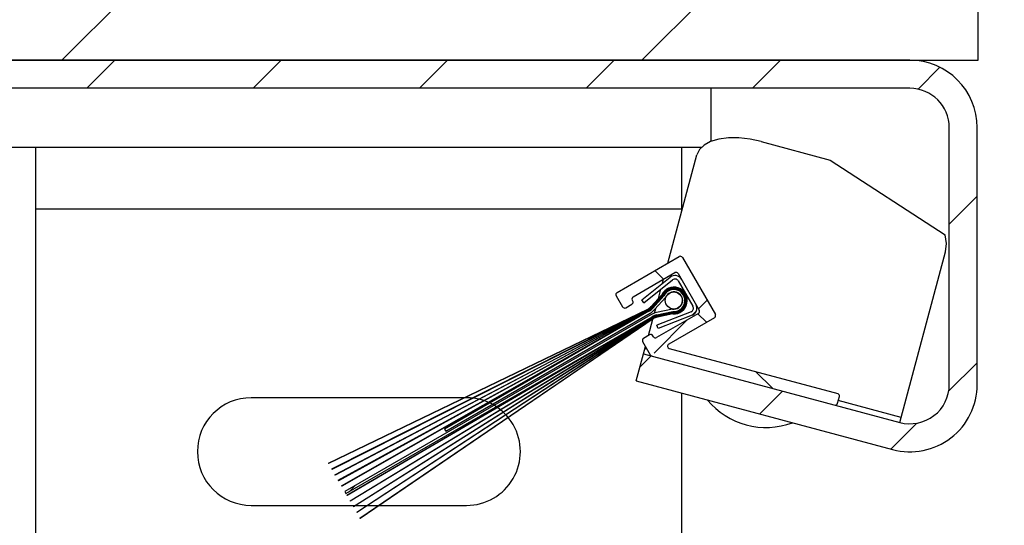
# Model space of a CAD drawing. Units: inches. Extents: x 170 to 312, y 215 to 248.
# Drawn here: x 200 to 201, y 219 to 219 of the extents above; entities that cross this region are included whole.
import ezdxf

# ---------------------------------------------------------------- set-up
doc = ezdxf.new("R2010")
doc.units = ezdxf.units.IN
doc.header["$LTSCALE"] = 0.25
doc.header["$MEASUREMENT"] = 0
doc.layers.add('DETAILS', color=4, linetype='Continuous')
doc.layers.add('MOTOR RH', color=7, linetype='Continuous')
pattern_1 = [(45, (194.2095108090093, 216.0942967030434), (-0.02535731281442719, 0.02535731281442719), [])]

msp = doc.modelspace()

# ---------------------------------------------------------------- hatches: boundary and pattern name
at = {"layer": 'MOTOR RH'}
h = msp.add_hatch(dxfattribs=at)
h.set_pattern_fill('ANSI31', color=256, style=0)
h.set_pattern_definition([(45, (13.78562584793926, -35.7196108034687), (-0.08838834764831845, 0.08838834764831845), [])])
h.paths.add_polyline_path([(200.7617005632721, 219.5518703895681), (200.0742005632721, 219.5518703895681), (200.0742005632721, 219.314668853245), (200.010096404815, 219.314668853245), (200.1521672333782, 219.2677648950372), (200.0742005632721, 219.2677648950372), (200.0742005632721, 219.0362453895681), (200.7617005632721, 219.0362453895681), (200.7617005632721, 219.1987469401569)])
h = msp.add_hatch(dxfattribs=at)
h.set_pattern_fill('ANSI31', color=256, scale=0.2868852455, style=0)
h.set_pattern_definition(pattern_1)
edge = h.paths.add_edge_path(flags=0)
edge.add_line((200.7378641130173, 218.9258986806408), (200.6597691802604, 218.9468241548059))
edge.add_line((200.6597691802604, 218.9468241548059), (200.6575602021429, 218.9385801362386))
edge.add_line((200.6575602021429, 218.9385801362386), (200.7356551348998, 218.9176546620734))
edge.add_arc((200.7409641075183, 218.9374680176218), 0.02051229505325, 255.0000000000006, 360)
edge.add_line((200.7614764025715, 218.9374680176218), (200.7614764025715, 219.0157358741062))
edge.add_arc((200.7409641075183, 219.0157358741062), 0.02051229505325, 0, 90.00000000000225)
edge.add_line((200.7409641075183, 219.0362481691594), (200.4233821407498, 219.0362481691594))
edge.add_arc((200.4233821407498, 219.0157358741062), 0.02051229505325, 90.00000000000081, 180.0000000000008)
edge.add_line((200.4028698456965, 219.0157358741062), (200.4028698456965, 218.7546344400455))
edge.add_arc((200.4233821407498, 218.7546344400455), 0.02051229505325, 180, 270)
edge.add_line((200.4233821407498, 218.7341221449923), (200.4566608292278, 218.7341221449923))
edge.add_line((200.4566608292278, 218.7341221449923), (200.4566608292278, 218.7426569810459))
edge.add_line((200.4566608292278, 218.7426569810459), (200.4233821407498, 218.7426569810459))
edge.add_arc((200.4233821407498, 218.7546344400455), 0.011977458999625, 179.9999999999992, 269.9999999999992, ccw=False)
edge.add_line((200.4114046817502, 218.7546344400455), (200.4114046817502, 219.0157358741062))
edge.add_arc((200.4233821407498, 219.0157358741062), 0.011977458999625, 90, 180, ccw=False)
edge.add_line((200.4233821407498, 219.0277133331058), (200.7409641075183, 219.0277133331058))
edge.add_arc((200.7409641075183, 219.0157358741062), 0.011977458999625, 0, 90, ccw=False)
edge.add_line((200.7529415665179, 219.0157358741062), (200.7529415665179, 218.9374680176218))
edge.add_arc((200.7409641075183, 218.9374680176218), 0.011977458999625, 254.99999999999972, 360, ccw=False)
h = msp.add_hatch(dxfattribs=at)
h.set_pattern_fill('ANSI38', color=256, scale=0.2868852455, angle=90.0000000000002, style=0)
h.set_pattern_definition([(135.0000000000002, (194.2095108090093, 216.0942967030434), (-0.0253573128144271, -0.02535731281442727), []), (225.0000000000002, (194.2095108090093, 216.0942967030434), (-0.02535731281442693, -0.07607193844328164), [0.08965163921875, -0.05379098353125])])
edge = h.paths.add_edge_path(flags=0)
edge.add_arc((200.6601190785922, 218.950901091836), 0.00071721311375, 119.999999999975, 210.0000000000198)
edge.add_line((200.6594979538158, 218.9505424852791), (200.661839443175, 218.9464869067437))
edge.add_arc((200.6624605679514, 218.9468455133005), 0.00071721311375, 209.9999999998168, 254.9999999997855)
edge.add_line((200.6622749395382, 218.946152738631), (200.7180216831714, 218.9312154436938))
edge.add_arc((200.7182073115846, 218.9319082183633), 0.00071721311375, 254.9999999998171, 345.0000000000425)
edge.add_line((200.7189000862542, 218.9317225899501), (200.7194569714939, 218.9338009139587))
edge.add_arc((200.7187641968243, 218.9339865423719), 0.00071721311375, 344.9999999998957, 434.9999999999464)
edge.add_line((200.7189498252376, 218.9346793170414), (200.6676178720572, 218.948433672442))
edge.add_arc((200.6678035004704, 218.9491264471116), 0.00071721311375, 120.00000000002359, 254.9999999999736, ccw=False)
edge.add_line((200.6674448939135, 218.949747571888), (200.6813943268932, 218.9578012807739))
edge.add_arc((200.6810357203363, 218.9584224055503), 0.00071721311375, 299.9999999998724, 389.9999999999641)
edge.add_line((200.6816568451127, 218.9587810121072), (200.6716158615202, 218.9761725058473))
edge.add_arc((200.6709947367438, 218.9758138992904), 0.00071721311375, 30.00000000022184, 120.0000000000143)
edge.add_line((200.6706361301869, 218.9764350240669), (200.6516918245057, 218.9654975240822))
edge.add_arc((200.6520504310625, 218.9648763993058), 0.00071721311375, 120.000000000055, 210.0000000002069)
edge.add_line((200.6514293062861, 218.9645177927489), (200.6534016423489, 218.9611016064785))
edge.add_arc((200.6540227671254, 218.9614602130354), 0.00071721311375, 210.0000000000135, 299.9999999998169)
edge.add_line((200.6543813736822, 218.9608390882589), (200.6562447480115, 218.9619149079296))
edge.add_arc((200.6558861414547, 218.962536032706), 0.00071721311375, 299.9999999998521, 390.000000000055)
edge.add_line((200.6565072662311, 218.9628946392629), (200.6563279629527, 218.9632052016511))
edge.add_arc((200.6569490877291, 218.963563808208), 0.00071721311375, 120.00000000001819, 209.999999999892, ccw=False)
edge.add_line((200.6565904811722, 218.9641849329844), (200.6693235390891, 218.9715363674003))
edge.add_arc((200.669682145646, 218.9709152426239), 0.00071721311375, 29.999999999802014, 120.00000000013571, ccw=False)
edge.add_line((200.6703032704225, 218.9712738491808), (200.6767581884462, 218.9600936032049))
edge.add_arc((200.6761370636698, 218.9597349966481), 0.00071721311375, -59.999999999981924, 30.000000000241414, ccw=False)
edge.add_line((200.6764956702266, 218.9591138718716), (200.6637626123097, 218.9517624374557))
edge.add_arc((200.6634040057529, 218.9523835622321), 0.00071721311375, 210.0000000000738, 299.99999999992724, ccw=False)
edge.add_line((200.6627828809764, 218.9520249556753), (200.662603577698, 218.9523355180635))
edge.add_arc((200.6619824529215, 218.9519769115066), 0.00071721311375, 30.00000000001974, 119.9999999999994)
edge.add_line((200.6616238463647, 218.952598036283), (200.6597604720354, 218.9515222166124))
h = msp.add_hatch(dxfattribs=at)
h.set_pattern_fill('ANSI31', color=256, scale=0.2868852455, style=0)
h.set_pattern_definition(pattern_1)
edge = h.paths.add_edge_path(flags=0)
edge.add_arc((200.6738045527424, 218.9606881388418), 0.001184836063915001, -68.65120948241628, 29.999999999970726, ccw=False)
edge.add_line((200.6742358857773, 218.9595846043787), (200.6638479583621, 218.9555243267818))
edge.add_line((200.6638479583621, 218.9555243267818), (200.6642396045802, 218.9545223281772))
edge.add_line((200.6642396045802, 218.9545223281772), (200.6746275319954, 218.9585826057741))
edge.add_arc((200.6738045527424, 218.9606881388418), 0.002260655734540001, 291.348790517593, 390.0000000000497)
edge.add_line((200.6757623380377, 218.9618184667091), (200.6712991208309, 218.9695489856766))
edge.add_arc((200.6693413355356, 218.9684186578093), 0.002260655734539999, 29.99999999995033, 128.6512094824591)
edge.add_line((200.6679293800369, 218.9701841452831), (200.6592191127839, 218.9632180750473))
edge.add_line((200.6592191127839, 218.9632180750473), (200.659891045921, 218.9623779001708))
edge.add_line((200.659891045921, 218.9623779001708), (200.668601313174, 218.9693439704066))
edge.add_arc((200.6693413355356, 218.9684186578093), 0.001184836063914999, 29.999999999979707, 128.6512094824158, ccw=False)
edge.add_line((200.6703674336662, 218.9690110758413), (200.6748306508731, 218.9612805568738))
h = msp.add_hatch(dxfattribs=at)
h.set_pattern_fill('ANSI31', color=256, scale=0.2868852455, style=0)
h.set_pattern_definition(pattern_1)
edge = h.paths.add_edge_path(flags=0)
edge.add_line((200.6639831580018, 218.9579641381486), (200.6687039216084, 218.9589765939292))
edge.add_arc((200.668997745261, 218.9630459024009), 0.004079902422431159, 265.8701361329373, 514.1298638670628)
edge.add_line((200.6653267089224, 218.9648260978894), (200.6620895146929, 218.9612440245711))
edge.add_arc((200.6588968264619, 218.9641293233909), 0.004303278682499993, 299.9999999999845, 317.8952222138132, ccw=False)
edge.add_line((200.6610484658032, 218.9604025747323), (200.5637233075782, 218.9134577274483))
edge.add_line((200.5637233075782, 218.9134577274483), (200.5637846959146, 218.9133513997307))
edge.add_line((200.5637846959146, 218.9133513997307), (200.6610843264589, 218.9603404622546))
edge.add_arc((200.6588968264619, 218.9641293233909), 0.004374999993874993, 299.9999999999949, 317.8952222138195)
edge.add_line((200.6621427261634, 218.9611959362574), (200.6653868102411, 218.9647856334438))
edge.add_arc((200.668997745261, 218.9630459024009), 0.00400818111105616, -94.2754575464441, 154.2754575464445, ccw=False)
edge.add_line((200.6686989290299, 218.9590488754209), (200.6639681180358, 218.9580342647907))
edge.add_arc((200.6648855559617, 218.9537565396244), 0.004374999993875, 102.1047777861646, 119.9999999999992)
edge.add_line((200.6626980559648, 218.9575454007607), (200.5733545188469, 218.8967759801924))
edge.add_line((200.5733545188469, 218.8967759801924), (200.5734159071833, 218.8966696524748))
edge.add_line((200.5734159071833, 218.8966696524748), (200.6627339166205, 218.957483288283))
edge.add_arc((200.6648855559617, 218.9537565396244), 0.004303278682499999, 102.1047777861661, 119.99999999999201, ccw=False)
h = msp.add_hatch(dxfattribs=at)
h.set_pattern_fill('ANSI31', color=256, scale=0.2868852455, style=0)
h.set_pattern_definition(pattern_1)
edge = h.paths.add_edge_path(flags=0)
edge.add_line((200.6639530780698, 218.9581043914328), (200.6686940286328, 218.9591211766826))
edge.add_arc((200.668997745261, 218.9630459024009), 0.003936459799681159, 265.5749599339604, 514.4250400660356)
edge.add_line((200.6654469747719, 218.9647452389445), (200.6621959376339, 218.9611478479438))
edge.add_arc((200.6588968264619, 218.9641293233909), 0.004446721305249994, 299.9999999999865, 317.8952222138249, ccw=False)
edge.add_line((200.6611201871146, 218.960278349777), (200.5647320884291, 218.9117104677609))
edge.add_line((200.5647320884291, 218.9117104677609), (200.564793137568, 218.9116047275505))
edge.add_line((200.564793137568, 218.9116047275505), (200.6611560477702, 218.9602162372993))
edge.add_arc((200.6588968264619, 218.9641293233909), 0.004518442616624994, 299.9999999999847, 317.895222213817)
edge.add_line((200.6622491491044, 218.9610997596301), (200.6655072042871, 218.964704916353))
edge.add_arc((200.668997745261, 218.9630459024009), 0.003864738488306158, -94.57879696209062, 154.578796962072, ccw=False)
edge.add_line((200.6686892230018, 218.9591934982686), (200.6639380381038, 218.9581745180749))
edge.add_arc((200.6648855559617, 218.9537565396244), 0.004518442616625, 102.1047777861702, 120.000000000012)
edge.add_line((200.6626263346534, 218.957669625716), (200.5723460771935, 218.8985226523726))
edge.add_line((200.5723460771935, 218.8985226523726), (200.5724071263325, 218.8984169121622))
edge.add_line((200.5724071263325, 218.8984169121622), (200.6626621953091, 218.9576075132383))
edge.add_arc((200.6648855559617, 218.9537565396244), 0.00444672130525, 102.10477778617252, 119.99999999998971, ccw=False)
h = msp.add_hatch(dxfattribs=at)
h.set_pattern_fill('ANSI31', color=256, scale=0.2868852455, style=0)
h.set_pattern_definition(pattern_1)
edge = h.paths.add_edge_path(flags=0)
edge.add_line((200.6639229981378, 218.9582446447169), (200.6686845148448, 218.9592658407598))
edge.add_arc((200.668997745261, 218.9630459024009), 0.003793017176931161, 265.2630739173596, 514.7369260826383)
edge.add_line((200.6655675006437, 218.9646646677238), (200.6623023605749, 218.9610516713165))
edge.add_arc((200.6588968264619, 218.9641293233909), 0.004590163927999994, 299.9999999999853, 317.8952222138222, ccw=False)
edge.add_line((200.6611919084259, 218.9601541248217), (200.5657319844642, 218.9099785970258))
edge.add_line((200.5657319844642, 218.9099785970258), (200.5657928105962, 218.9098732430746))
edge.add_line((200.5657928105963, 218.9098732430746), (200.6612277690816, 218.9600920123441))
edge.add_arc((200.6588968264619, 218.9641293233909), 0.004661885239374994, 300.0000000000007, 317.8952222138089)
edge.add_line((200.6623555720454, 218.9610035830028), (200.6656278657887, 218.9646244952115))
edge.add_arc((200.668997745261, 218.9630459024009), 0.00372129586555616, -94.89963865819811, 154.8996386581904, ccw=False)
edge.add_line((200.668679907001, 218.959338204765), (200.6639079581718, 218.958314771359))
edge.add_arc((200.6648855559617, 218.9537565396244), 0.004661885239374999, 102.1047777861662, 120.0000000000069)
edge.add_line((200.6625546133421, 218.9577938506712), (200.5713464041653, 218.9002541368485))
edge.add_line((200.5713464041653, 218.9002541368485), (200.5714072302974, 218.9001487828973))
edge.add_line((200.5714072302974, 218.9001487828973), (200.6625904739977, 218.9577317381936))
edge.add_arc((200.6648855559617, 218.9537565396244), 0.004590163928, 102.10477778617599, 119.99999999998849, ccw=False)
h = msp.add_hatch(dxfattribs=at)
h.set_pattern_fill('ANSI31', color=256, scale=0.2868852455, style=0)
h.set_pattern_definition(pattern_1)
edge = h.paths.add_edge_path(flags=0)
edge.add_line((200.6638929182058, 218.9583848980011), (200.6686754024504, 218.9594105909233))
edge.add_arc((200.668997745261, 218.9630459024009), 0.003649574554181159, 264.932839511327, 515.0671604886772)
edge.add_line((200.6656883017654, 218.964584401077), (200.662408783516, 218.9609554946891))
edge.add_arc((200.6588968264619, 218.9641293233909), 0.004733606550749994, 299.99999999998647, 317.89522221381833, ccw=False)
edge.add_line((200.6612636297373, 218.9600298998664), (200.5667263990413, 218.9082562204544))
edge.add_line((200.5667263990413, 218.9082562204544), (200.5667862975107, 218.9081524732621))
edge.add_line((200.5667862975107, 218.9081524732621), (200.661299490393, 218.9599677873888))
edge.add_arc((200.6588968264619, 218.9641293233909), 0.004805327862124995, 299.9999999999953, 317.8952222138154)
edge.add_line((200.6624619949864, 218.9609074063755), (200.6657488107205, 218.9645443876959))
edge.add_arc((200.668997745261, 218.9630459024009), 0.003577853242806156, -95.23973326141322, 155.2397332613987, ccw=False)
edge.add_line((200.6686710043234, 218.9594829999062), (200.6638778782398, 218.9584550246431))
edge.add_arc((200.6648855559617, 218.9537565396244), 0.004805327862125001, 102.1047777861697, 120.0000000000052)
edge.add_line((200.6624828920307, 218.9579180756265), (200.5703529172508, 218.9019749066611))
edge.add_line((200.5703529172508, 218.9019749066611), (200.5704128157202, 218.9018711594688))
edge.add_line((200.5704128157202, 218.9018711594688), (200.6625187526864, 218.9578559631489))
edge.add_arc((200.6648855559617, 218.9537565396244), 0.00473360655075, 102.10477778617542, 119.99999999999119, ccw=False)
h = msp.add_hatch(dxfattribs=at)
h.set_pattern_fill('ANSI31', color=256, scale=0.2868852455, style=0)
h.set_pattern_definition(pattern_1)
edge = h.paths.add_edge_path(flags=0)
edge.add_line((200.6625684179275, 218.9608112297481), (200.665870056714, 218.9644646133159))
edge.add_arc((200.668997745261, 218.9630459024009), 0.003434410620056159, -95.60108679003099, 155.6010867900374, ccw=False)
edge.add_line((200.6686625406805, 218.9596278892066), (200.6638477983078, 218.9585952779273))
edge.add_arc((200.6648855559617, 218.9537565396244), 0.004948770484875, 102.104777786164, 120.0000000000006)
edge.add_line((200.6624111707193, 218.9580423005818), (200.5693629495203, 218.9036895810681))
edge.add_line((200.5693629495203, 218.9036895810681), (200.569423513371, 218.9035846814015))
edge.add_line((200.569423513371, 218.9035846814016), (200.662447031375, 218.9579801881042))
edge.add_arc((200.6648855559617, 218.9537565396244), 0.0048770491735, 102.10477778615763, 119.99999999999349, ccw=False)
edge.add_line((200.6638628382738, 218.9585251512852), (200.6686667159117, 218.9595554324196))
edge.add_arc((200.668997745261, 218.9630459024009), 0.00350613193143116, 264.5823839820339, 515.4176160179667)
edge.add_line((200.6658093949114, 218.9645044575658), (200.662515206457, 218.9608593180618))
edge.add_arc((200.6588968264619, 218.9641293233909), 0.004877049173499995, 299.99999999998533, 317.895222213816, ccw=False)
edge.add_line((200.6613353510487, 218.9599056749111), (200.5677157013905, 218.9065426985216))
edge.add_line((200.5677157013905, 218.9065426985216), (200.5677762652412, 218.906437798855))
edge.add_line((200.5677762652412, 218.906437798855), (200.6613712117044, 218.9598435624335))
edge.add_arc((200.6588968264619, 218.9641293233909), 0.004948770484874996, 299.9999999999845, 317.8952222138172)
h = msp.add_hatch(dxfattribs=at)
h.set_pattern_fill('ANSI31', color=256, scale=0.2868852455, style=0)
h.set_pattern_definition(pattern_1)
edge = h.paths.add_edge_path(flags=0)
edge.add_line((200.6686252943479, 218.9604267757115), (200.6636823586818, 218.9593666709901))
edge.add_arc((200.6648855559617, 218.9537565396244), 0.00573770491, 102.1047777861737, 119.9999999999959)
edge.add_line((200.6620167035067, 218.9587255378359), (200.5686951196757, 218.9048462962898))
edge.add_line((200.5686951196757, 218.9048462962898), (200.5690537262325, 218.9042251715134))
edge.add_line((200.5690537262325, 218.9042251715134), (200.6623753100636, 218.9581044130595))
edge.add_arc((200.6648855559617, 218.9537565396244), 0.00502049179625, 102.10477778616928, 119.99999999999949, ccw=False)
edge.add_line((200.6638327583418, 218.9586654045694), (200.6686584822811, 218.9597003710504))
edge.add_arc((200.668997745261, 218.9630459024009), 0.003362689308681156, 264.2095555723627, 515.7904444276693)
edge.add_line((200.6659307986323, 218.9644248577171), (200.662621629398, 218.9607631414345))
edge.add_arc((200.6588968264619, 218.9641293233909), 0.005020491796249996, 300.00000000000944, 317.8952222138285, ccw=False)
edge.add_line((200.66140707236, 218.9597814499558), (200.5991417273507, 218.9238325362535))
edge.add_line((200.5991417273507, 218.9238325362535), (200.5995003339076, 218.9232114114771))
edge.add_line((200.5995003339076, 218.9232114114771), (200.6617656789169, 218.9591603251794))
edge.add_arc((200.6588968264619, 218.9641293233909), 0.005737704909999995, 300.0000000000094, 317.8952222138309)
edge.add_line((200.6631537441031, 218.9602822582978), (200.6665432895556, 218.9640329137932))
edge.add_arc((200.668997745261, 218.9630459024009), 0.002645476194931157, -98.09343844585658, 158.0934384459026, ccw=False)

# ---------------------------------------------------------------- linework, layer by layer
at = {"layer": 'DETAILS'}
msp.add_ellipse((200.5822216629449, 218.8882610838473), major_axis=(0.2908345971053772, -0.002004185861020578), ratio=0.919728988989308, dxfattribs=at)
at = {"layer": 'MOTOR RH'}
for p, q in [((200.7617005632721, 219.0362453895681), (200.7617005632721, 219.5518703895681)), ((200.0742005632721, 219.0362453895681), (200.7617005632721, 219.0362453895681)), ((200.7409641075183, 219.0362481691594), (200.4233821407498, 219.0362481691594)), ((200.7409641075183, 219.0277133331058), (200.4233821407498, 219.0277133331058)), ((200.6803595994064, 219.0115258989624), (200.6803595994064, 219.0277133331059)), ((200.7529415665179, 218.9374680176218), (200.7529415665179, 219.0157358741062)), ((200.7614764025715, 218.9374680176218), (200.7614764025715, 219.0157358741062)), ((200.4472653374376, 219.0097830052621), (200.6774594995091, 219.0097830052621)), ((200.4745911570715, 218.7341221449923), (200.4745911570715, 219.0097830052621)), ((200.6714661498798, 218.9904778397202), (200.6714661498798, 219.0097830052621)), ((200.6956513883221, 219.0114609114275), (200.7166864436178, 219.0058245853482)), ((200.6671666598347, 218.974431924425), (200.6760116664185, 219.0074419383893)), ((200.6715651058361, 218.9908471483769), (200.4745911570715, 218.9908471483769)), ((200.7378641130173, 218.9258986806408), (200.7517862440099, 218.9778567808551)), ((200.6516918245057, 218.9654975240822), (200.6706361301869, 218.9764350240669)), ((200.6716158615203, 218.9761725058473), (200.6816568451127, 218.9587810121072)), ((200.6565904811722, 218.9641849329844), (200.6693235390891, 218.9715363674003)), ((200.6703032704225, 218.9712738491808), (200.6767581884462, 218.9600936032049)), ((200.6592191127839, 218.9632180750473), (200.6679293800369, 218.9701841452831)), ((200.659891045921, 218.9623779001708), (200.668601313174, 218.9693439704066)), ((200.6655100173595, 218.968249250538), (200.6658540687368, 218.9695332677585)), ((200.6703674336662, 218.9690110758413), (200.6748306508731, 218.9612805568738)), ((200.6620895146928, 218.9612440245711), (200.6653267089224, 218.9648260978894)), ((200.6653868102411, 218.9647856334438), (200.6621427261634, 218.9611959362574)), ((200.6621959376339, 218.9611478479438), (200.6654469747719, 218.9647452389445)), ((200.6655072042871, 218.964704916353), (200.6622491491044, 218.9610997596301)), ((200.6623023605749, 218.9610516713165), (200.6655675006437, 218.9646646677238)), ((200.6656278657887, 218.9646244952115), (200.6623555720454, 218.9610035830028)), ((200.6642834709717, 218.9636717171008), (200.6650402299981, 218.9664959802361)), ((200.6514293062861, 218.9645177927489), (200.6534016423489, 218.9611016064785)), ((200.6543813736822, 218.9608390882589), (200.6562447480115, 218.9619149079296)), ((200.6565072662311, 218.9628946392629), (200.6563279629527, 218.9632052016511)), ((200.659891045921, 218.9623779001708), (200.6592191127839, 218.9632180750473)), ((200.6624087835159, 218.9609554946891), (200.6656883017654, 218.964584401077)), ((200.6657488107206, 218.9645443876959), (200.6624619949864, 218.9609074063754)), ((200.662515206457, 218.9608593180618), (200.6658093949114, 218.9645044575658)), ((200.665870056714, 218.964464613316), (200.6625684179275, 218.9608112297481)), ((200.6659307986323, 218.9644248577171), (200.662621629398, 218.9607631414345)), ((200.6631537441031, 218.9602822582978), (200.6665432895556, 218.9640329137932)), ((200.6638760508319, 218.962151204439), (200.6639167928459, 218.9623032557051)), ((200.6639575348599, 218.9624553069713), (200.6639982768739, 218.9626073582375)), ((200.6640390188878, 218.9627594095037), (200.6640797609018, 218.9629114607699)), ((200.6641205029158, 218.9630635120361), (200.6641612449298, 218.9632155633022)), ((200.6642019869438, 218.9633676145684), (200.6642427289578, 218.9635196658346)), ((200.5637233075782, 218.9134577274483), (200.6610484658032, 218.9604025747323)), ((200.6610843264589, 218.9603404622546), (200.5637846959146, 218.9133513997307)), ((200.5647320884291, 218.9117104677609), (200.6611201871146, 218.960278349777)), ((200.6611560477702, 218.9602162372993), (200.564793137568, 218.9116047275505)), ((200.5657319844642, 218.9099785970258), (200.6611919084259, 218.9601541248217)), ((200.6612277690816, 218.9600920123441), (200.5657928105963, 218.9098732430746)), ((200.5667263990413, 218.9082562204544), (200.6612636297373, 218.9600298998664)), ((200.661299490393, 218.9599677873888), (200.5667862975107, 218.9081524732621)), ((200.5677157013905, 218.9065426985216), (200.6613353510487, 218.9599056749111)), ((200.6613712117044, 218.9598435624335), (200.5677762652412, 218.906437798855)), ((200.6620167035067, 218.9587255378359), (200.5686951196757, 218.9048462962898)), ((200.66140707236, 218.9597814499558), (200.5991417273507, 218.9238325362535)), ((200.5995003339076, 218.9232114114771), (200.6617656789169, 218.9591603251794)), ((200.6630866004242, 218.9592049354074), (200.6634686306921, 218.9606306917771)), ((200.6686252943479, 218.9604267757115), (200.6636823586818, 218.9593666709901)), ((200.6764956702266, 218.9591138718716), (200.6637626123097, 218.9517624374557)), ((200.6638327583418, 218.9586654045694), (200.6686584822811, 218.9597003710504)), ((200.6638477983078, 218.9585952779273), (200.6686625406805, 218.9596278892066)), ((200.6742358857773, 218.9595846043787), (200.6638479583621, 218.9555243267818)), ((200.6686667159118, 218.9595554324196), (200.6638628382738, 218.9585251512852)), ((200.6638778782398, 218.9584550246431), (200.6686710043234, 218.9594829999062)), ((200.6686754024504, 218.9594105909233), (200.6638929182058, 218.9583848980011)), ((200.6639079581718, 218.958314771359), (200.668679907001, 218.959338204765)), ((200.6686845148448, 218.9592658407598), (200.6639229981378, 218.9582446447169)), ((200.6639380381038, 218.9581745180749), (200.6686892230018, 218.9591934982686)), ((200.6686940286328, 218.9591211766826), (200.6639530780698, 218.9581043914328)), ((200.6639681180358, 218.9580342647907), (200.6686989290299, 218.9590488754209)), ((200.6687039216084, 218.9589765939292), (200.6639831580018, 218.9579641381486)), ((200.5690537262325, 218.9042251715134), (200.6623753100636, 218.9581044130595)), ((200.5693629495203, 218.9036895810681), (200.6624111707193, 218.9580423005818)), ((200.662447031375, 218.9579801881042), (200.569423513371, 218.9035846814016)), ((200.5703529172508, 218.9019749066611), (200.6624828920307, 218.9579180756265)), ((200.6625187526864, 218.9578559631489), (200.5704128157202, 218.9018711594688)), ((200.5713464041653, 218.9002541368485), (200.6625546133421, 218.9577938506712)), ((200.6625904739977, 218.9577317381936), (200.5714072302974, 218.9001487828973)), ((200.5723460771935, 218.8985226523726), (200.6626263346534, 218.957669625716)), ((200.6626621953091, 218.9576075132383), (200.5724071263325, 218.8984169121622)), ((200.5733545188469, 218.8967759801924), (200.6626980559648, 218.9575454007607)), ((200.6627339166205, 218.957483288283), (200.5734159071833, 218.8966696524748)), ((200.6612599998946, 218.9523879694256), (200.6626010458392, 218.9573928210261)), ((200.6626294204322, 218.9574987164488), (200.6626578000949, 218.9576046307922)), ((200.6626839832597, 218.9577023476934), (200.6627096703981, 218.9577982133989)), ((200.6627350033914, 218.9578927574169), (200.6627600116548, 218.9579860895268)), ((200.6627847211146, 218.9580783064862), (200.6628091547446, 218.9581694940346)), ((200.6628333330023, 218.9582597285208), (200.6628572741868, 218.9583490782381)), ((200.6746275319954, 218.9585826057741), (200.6642396045802, 218.9545223281772)), ((200.6813943268932, 218.9578012807738), (200.6674448939135, 218.949747571888)), ((200.6642396045802, 218.9545223281772), (200.6638479583621, 218.9555243267818)), ((200.6594979538158, 218.9505424852791), (200.661839443175, 218.9464869067436)), ((200.6616238463647, 218.952598036283), (200.6597604720354, 218.9515222166124)), ((200.6627828809764, 218.9520249556753), (200.662603577698, 218.9523355180635)), ((200.6575602021429, 218.9385801362386), (200.660363706629, 218.9490429574199)), ((200.6597691802604, 218.9468241548059), (200.7378641130173, 218.9258986806408)), ((200.6608533061354, 218.9481949461994), (200.6601845007719, 218.9483741520564)), ((200.6676178720572, 218.948433672442), (200.7189498252376, 218.9346793170414)), ((200.6575602021429, 218.9385801362386), (200.7356551348997, 218.9176546620734)), ((200.6714661498798, 218.8538769210913), (200.6714661498798, 218.9348540487725)), ((200.6058411458605, 218.9334252758755), (200.540216151466, 218.9334252758755)), ((200.7189000862542, 218.9317225899501), (200.7194569714939, 218.9338009139587)), ((200.7382794335288, 218.9274486778913), (200.7191297783525, 218.9325798125311)), ((200.5991417273507, 218.9238325362535), (200.5995003339076, 218.9232114114771)), ((200.5637233075782, 218.9134577274483), (200.5637846959146, 218.9133513997307)), ((200.5647320884291, 218.9117104677609), (200.564793137568, 218.9116047275505)), ((200.5657319844642, 218.9099785970258), (200.5657928105963, 218.9098732430746)), ((200.5667263990413, 218.9082562204544), (200.5667862975107, 218.9081524732621)), ((200.5677157013905, 218.9065426985216), (200.5677762652412, 218.906437798855)), ((200.5686951196757, 218.9048462962898), (200.5690537262325, 218.9042251715134)), ((200.5693629495203, 218.9036895810681), (200.569423513371, 218.9035846814016)), ((200.5703529172508, 218.9019749066611), (200.5704128157202, 218.9018711594688)), ((200.540216151466, 218.9006127786783), (200.6058411458605, 218.9006127786783)), ((200.5713464041653, 218.9002541368485), (200.5714072302974, 218.9001487828973)), ((200.5723460771935, 218.8985226523726), (200.5724071263325, 218.8984169121622)), ((200.5733545188469, 218.8967759801924), (200.5734159071833, 218.8966696524748))]:
    msp.add_line(p, q, dxfattribs=at)
at = {"layer": 'MOTOR RH', "flags": 128}
for points in [[(200.6956513883221, 219.0114609114275), (200.6922279625142, 219.0121998757126), (200.6888469270924, 219.0125776552391), (200.685638213352, 219.0125797321518), (200.6827251303625, 219.0122060266361), (200.6802196262695, 219.0114708999853), (200.6782179861902, 219.0104026027043), (200.6767971320304, 219.0090421888586), (200.6760116664185, 219.0074419383893)], [(200.7517862440099, 218.9778567808551), (200.7520941135883, 218.980416055211), (200.7517118793148, 218.9830339354755)]]:
    msp.add_lwpolyline(points, dxfattribs=at)
at = {"layer": 'MOTOR RH'}
msp.add_lwpolyline([(200.7166864436178, 219.0058245853482), (200.7517118793148, 218.9830339354755)], dxfattribs=at)
msp.add_circle((200.668997745261, 218.9630459024009), 0.00261190988349541, dxfattribs=at)
for centre, radius, start, end in [((200.7409641075183, 219.0157358741062), 0.0205122950532501, 0, 90), ((200.7409641075183, 219.0157358741062), 0.01197745899962512, 0, 90), ((200.6709947367438, 218.9758138992904), 0.0007172131137510938, 30.00000000012743, 119.9999999998889), ((200.6693413355356, 218.9684186578093), 0.002260655734539728, 29.99999999995817, 128.6512094824548), ((200.669682145646, 218.9709152426239), 0.0007172131137500748, 30.00000000000423, 120.0000000001011), ((200.6693413355356, 218.9684186578093), 0.001184836063915277, 29.99999999996832, 128.6512094824119), ((200.6520504310625, 218.9648763993058), 0.0007172131137502111, 120.0000000001011, 210.0000000002594), ((200.668997745261, 218.9630459024009), 0.004079902422431302, 265.8701361329287, 154.1298638670797), ((200.668997745261, 218.9630459024009), 0.004008181111056541, 265.7245424535383, 154.2754575464604), ((200.668997745261, 218.9630459024009), 0.003936459799681609, 265.574959933951, 154.4250400660377), ((200.668997745261, 218.9630459024009), 0.003864738488307835, 265.4212030378901, 154.5787969620503), ((200.668997745261, 218.9630459024009), 0.003793017176931211, 265.2630739173634, 154.7369260826327), ((200.668997745261, 218.9630459024009), 0.00372129586555574, 265.1003613417813, 154.8996386582111), ((200.668997745261, 218.9630459024009), 0.003649574554181572, 264.9328395113282, 155.0671604886988), ((200.668997745261, 218.9630459024009), 0.003577853242806322, 264.7602667385788, 155.2397332614142), ((200.668997745261, 218.9630459024009), 0.003506131931430717, 264.5823839820231, 155.4176160179617), ((200.668997745261, 218.9630459024009), 0.003434410620056708, 264.3989132099643, 155.601086790027), ((200.668997745261, 218.9630459024009), 0.003362689308683419, 264.2095555723647, 155.7904444277071), ((200.668997745261, 218.9630459024009), 0.00264547619493254, 261.906561554167, 158.0934384459123), ((200.6569490877291, 218.963563808208), 0.0007172131137503977, 120.000000000083, 209.9999999999435), ((200.6558861414547, 218.962536032706), 0.0007172131137502111, 299.9999999999246, 30.00000000000423), ((200.6738045527424, 218.9606881388418), 0.002260655734540442, 291.3487905176171, 30.00000000007709), ((200.6540227671254, 218.9614602130354), 0.0007172131137513487, 210.0000000000961, 299.9999999997137), ((200.6588968264619, 218.9641293233909), 0.004303278682500043, 299.9999999999699, 317.8952222138071), ((200.6588968264619, 218.9641293233909), 0.004374999993874963, 299.9999999999984, 317.8952222138057), ((200.6588968264619, 218.9641293233909), 0.00444672130524905, 299.9999999999793, 317.895222213823), ((200.6588968264619, 218.9641293233909), 0.004518442616624784, 299.9999999999779, 317.8952222138083), ((200.6588968264619, 218.9641293233909), 0.004590163927999889, 300.0000000000018, 317.8952222138381), ((200.6588968264619, 218.9641293233909), 0.004661885239374828, 300.0000000000054, 317.8952222138057), ((200.6588968264619, 218.9641293233909), 0.004733606550749779, 299.9999999999829, 317.8952222138057), ((200.6588968264619, 218.9641293233909), 0.00480532786212621, 299.9999999999757, 317.895222213815), ((200.6588968264619, 218.9641293233909), 0.004877049173499669, 299.9999999999866, 317.8952222138335), ((200.6588968264619, 218.9641293233909), 0.004948770484874962, 299.9999999999866, 317.8952222137989), ((200.6588968264619, 218.9641293233909), 0.005020491796251344, 300.0000000000035, 317.8952222138116), ((200.6588968264619, 218.9641293233909), 0.005737704910000279, 300.0000000000018, 317.8952222138141), ((200.6648855559617, 218.9537565396244), 0.00573770490999919, 102.104777786165, 120.0000000000071), ((200.6648855559617, 218.9537565396244), 0.005020491796249812, 102.1047777861619, 119.9999999999902), ((200.6738045527424, 218.9606881388418), 0.00118483606391524, 291.3487905174927, 29.99999999995088), ((200.6761370636698, 218.9597349966481), 0.0007172131137502111, 300.0000000001011, 30.00000000025949), ((200.6810357203363, 218.9584224055503), 0.0007172131137501431, 299.9999999997668, 29.99999999994358), ((200.6648855559617, 218.9537565396244), 0.004948770484875471, 102.1047777861601, 120.0000000000071), ((200.6648855559617, 218.9537565396244), 0.004877049173501248, 102.1047777861584, 119.9999999999998), ((200.6648855559617, 218.9537565396244), 0.004805327862125515, 102.1047777861817, 120.0000000000282), ((200.6648855559617, 218.9537565396244), 0.004733606550752444, 102.1047777861751, 120.0000000000127), ((200.6648855559617, 218.9537565396244), 0.004661885239375438, 102.1047777861801, 120.0000000000021), ((200.6648855559617, 218.9537565396244), 0.004590163928000719, 102.1047777861801, 119.999999999996), ((200.6648855559617, 218.9537565396244), 0.004518442616624851, 102.1047777861601, 120.0000000000033), ((200.6648855559617, 218.9537565396244), 0.004446721305250883, 102.1047777861801, 119.9999999999925), ((200.6648855559617, 218.9537565396244), 0.004374999993877205, 102.1047777861765, 120.0000000000092), ((200.6648855559617, 218.9537565396244), 0.004303278682500042, 102.1047777861817, 119.999999999996), ((200.6619824529215, 218.9519769115066), 0.0007172131137501431, 30.00000000000423, 120.0000000001011), ((200.6601190785922, 218.950901091836), 0.0007172131137500247, 120.0000000001011, 210.0000000000042), ((200.6634040057529, 218.9523835622321), 0.0007172131137505843, 210.0000000000662, 299.9999999999079), ((200.6678035004704, 218.9491264471116), 0.0007172131137497254, 120.0000000001187, 254.99999999996), ((200.6624605679514, 218.9468455133005), 0.0007172131137493103, 209.9999999998194, 254.9999999998047), ((200.7187641968243, 218.9339865423719), 0.0007172131137512022, 344.9999999999973, 74.99999999984053), ((200.7409641075183, 218.9374680176218), 0.0205122950532501, 255.0000000000003, 0), ((200.7409641075183, 218.9374680176218), 0.01197745899962535, 254.9999999999952, 0), ((200.5402161497849, 218.9170190242921), 0.0164062500000002, 90, 270), ((200.6058411497849, 218.9170190242921), 0.0164062500000002, 269.9999999999935, 90), ((200.6970803827984, 218.9475165244644), 0.02316374228314449, 219.5106567498812, 290.4893156524298), ((200.7182073115846, 218.9319082183633), 0.000717213113749629, 254.99999999996, 345.000000000184)]:
    msp.add_arc(centre, radius, start, end, dxfattribs=at)

doc.saveas('drawing.dxf')
